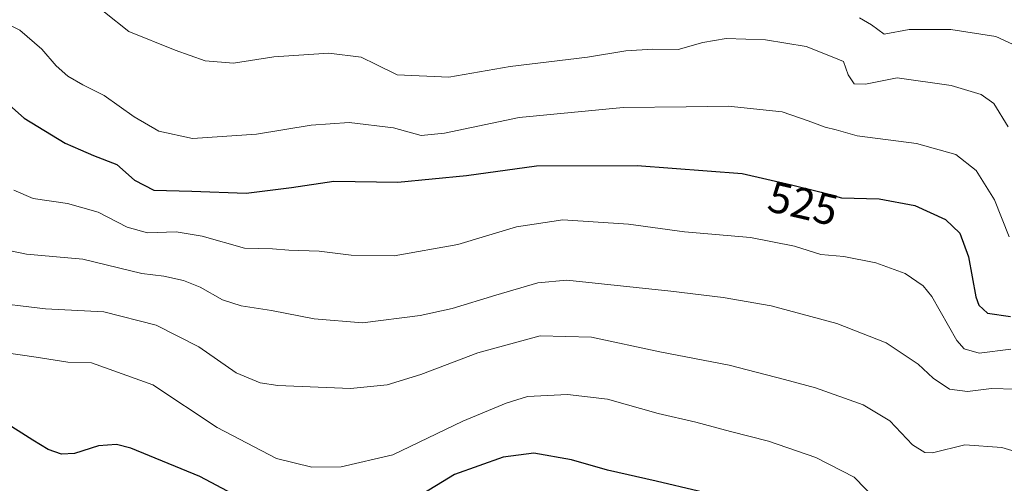
# Model space of a CAD drawing. Units: metres. Extents: x 641797 to 645263, y 4718311 to 4720700.
# Drawn here: x 644848 to 645073, y 4720387 to 4720492 of the extents above; entities that cross this region are included whole.
import ezdxf
from ezdxf.enums import TextEntityAlignment as Align

# ---------------------------------------------------------------- set-up
doc = ezdxf.new("R2010")
doc.units = ezdxf.units.M
doc.header["$MEASUREMENT"] = 0
for name, color, linetype, lineweight in [('Curva de nivel maestra', 30, 'Continuous', 30), ('Curva de nivel normal', 30, 'Continuous', 0), ('Rótulo de curva de nivel directora', 7, 'Continuous', 0)]:
    doc.layers.add(name, color=color, linetype=linetype, lineweight=lineweight)
doc.styles.add('Style-Arial', font='txt')

msp = doc.modelspace()

# ---------------------------------------------------------------- linework, layer by layer
at = {"layer": 'Curva de nivel maestra', "color": 30, "linetype": 'Continuous', "lineweight": 30, "flags": 128}
for points, elevation in [([(644841.96, 4720476.5201), (644849.49, 4720469.9601), (644858.82, 4720464.2101), (644862.34, 4720462.6901), (644865.36, 4720461.3701), (644870.67, 4720459.3501), (644874.73, 4720455.7401), (644879.11, 4720453.4601), (644887.82, 4720453.2901), (644900.2, 4720452.7901), (644910.52, 4720454.0701), (644920.18, 4720455.5501), (644934.84, 4720455.3001), (644950.51, 4720456.8001), (644966.51, 4720459.0501), (644989.46, 4720459.1501), (645013.46, 4720457.3001), (645024.74, 4720454.6801), (645031.52, 4720453.0001), (645036.15, 4720451.7101), (645044.74, 4720451.5401), (645052.89, 4720449.9801), (645059.91, 4720446.7601), (645063.22, 4720443.6901), (645065.16, 4720438.2801), (645066.84, 4720429.1301), (645067.49, 4720427.2101), (645069.48, 4720425.4001), (645074.76, 4720424.6201)], 525), ([(644903.52, 4720380.6501), (644889.59, 4720388.0501), (644873.82, 4720394.5701), (644870.55, 4720395.3601), (644866.49, 4720395.0701), (644861.01, 4720393.3401), (644858.03, 4720393.1701), (644854.99, 4720394.2401), (644851.47, 4720396.3401), (644844.2, 4720400.9801)], 550), ([(645013.18, 4720382.4301), (644993.8, 4720387.0401), (644982.71, 4720389.5501), (644974.52, 4720391.8601), (644965.93, 4720393.3701), (644958.9, 4720392.4801), (644947.76, 4720388.5301), (644939.17, 4720383.2801)], 550)]:
    msp.add_lwpolyline(points, dxfattribs=dict(at, elevation=elevation))
at = {"layer": 'Curva de nivel normal', "color": 30, "linetype": 'Continuous', "lineweight": 0, "flags": 128}
for points, elevation in [([(645074.26, 4720467.9501), (645070.96, 4720473.2701), (645068.04, 4720475.3401), (645061.22, 4720477.3901), (645048.88, 4720479.1201), (645041.61, 4720477.7001), (645039.03, 4720477.8001), (645037.7, 4720479.8601), (645036.63, 4720482.8601), (645034.05, 4720483.9301), (645028.13, 4720486.3001), (645018.83, 4720487.7901), (645009.83, 4720488.1601), (645004.5, 4720487.2501), (644998.89, 4720485.5901), (644993.07, 4720485.6701), (644986.94, 4720485.3501), (644978.18, 4720483.8901), (644960.51, 4720481.7401), (644946.51, 4720479.3001), (644934.66, 4720479.8501), (644929.86, 4720482.2001), (644926.48, 4720483.8301), (644919.09, 4720484.7701), (644906.52, 4720483.9501), (644897.28, 4720482.5001), (644890.85, 4720483.0301), (644883.98, 4720485.4401), (644873.41, 4720489.7301), (644862.3, 4720498.6401)], 515), ([(645040.3, 4720492.8201), (645043.04, 4720491.2701), (645045.91, 4720489.1201), (645051.59, 4720490.1801), (645061.16, 4720490.2001), (645071.38, 4720488.5701), (645076.19, 4720486.3801)], 510), ([(644844.85, 4720491.8301), (644848.52, 4720490.0701), (644853.52, 4720485.7201), (644856.79, 4720481.8501), (644859.46, 4720479.5101), (644862.93, 4720477.5401), (644867.79, 4720475.1401), (644874.58, 4720470.2601), (644880.28, 4720466.9601), (644887.96, 4720465.3101), (644902.59, 4720466.2701), (644915.02, 4720468.3301), (644923.7, 4720468.9401), (644933.84, 4720467.7101), (644940.17, 4720466.0001), (644945.51, 4720466.4801), (644962.51, 4720470.0501), (644986.3, 4720472.3701), (645000.68, 4720472.5201), (645010.25, 4720472.6501), (645022.62, 4720471.3901), (645028.58, 4720469.3401), (645032.45, 4720467.8801), (645034.91, 4720467.2901), (645039.75, 4720465.9201), (645053.26, 4720464.1401), (645062.31, 4720461.6401), (645066.95, 4720457.9701), (645071.09, 4720451.2901), (645074.42, 4720442.7901)], 520), ([(644847.11, 4720453.4501), (644851.58, 4720451.6001), (644859.41, 4720450.4201), (644866.41, 4720448.4201), (644873.03, 4720445.0301), (644877.67, 4720443.7301), (644884.18, 4720443.9401), (644890.18, 4720442.9901), (644899.85, 4720440.2401), (644906.2, 4720440.0801), (644909.94, 4720439.7601), (644916.86, 4720439.5401), (644924.2, 4720438.6201), (644934, 4720438.4701), (644948.54, 4720441.0601), (644961.95, 4720445.1101), (644972.54, 4720446.7101), (644987.54, 4720445.6801), (645000.32, 4720443.9601), (645015.4, 4720442.6901), (645025.43, 4720440.6901), (645031.44, 4720438.8101), (645036.66, 4720438.3601), (645043.99, 4720436.9001), (645050.74, 4720434.4801), (645054.83, 4720431.6301), (645056.83, 4720429.1701), (645062.53, 4720419.1401), (645064.17, 4720417.2601), (645067.63, 4720416.2501), (645074.81, 4720417.1801)], 530), ([(645075.83, 4720408.0001), (645070.44, 4720408.1901), (645064.96, 4720407.4601), (645060.82, 4720408.0401), (645057.13, 4720410.5701), (645053.66, 4720413.7601), (645046.36, 4720418.5901), (645035.13, 4720423.0401), (645020.08, 4720427.0601), (645009.17, 4720429.0001), (644997.16, 4720430.4001), (644973.42, 4720432.9001), (644966.81, 4720432.2901), (644957.19, 4720429.5201), (644947.28, 4720426.4601), (644939.93, 4720424.8401), (644926.74, 4720423.2001), (644915.71, 4720424.0601), (644905.95, 4720425.9601), (644899.07, 4720427.0801), (644894.78, 4720428.4601), (644889.66, 4720431.3401), (644885.85, 4720432.8701), (644881.4, 4720433.8601), (644876.35, 4720434.4701), (644862.93, 4720437.7101), (644850.04, 4720438.8501), (644843.04, 4720440.3101)], 535), ([(645089.81, 4720389.6001), (645072.8, 4720394.6901), (645064.35, 4720395.3001), (645056.94, 4720393.5101), (645055.2, 4720393.5301), (645052.37, 4720395.3001), (645047.22, 4720400.8001), (645041.11, 4720404.4601), (645030.24, 4720408.3601), (645023.14, 4720410.2201), (645010.51, 4720413.5101), (644994.66, 4720416.5701), (644979.05, 4720419.8701), (644967.32, 4720420.1701), (644953.09, 4720416.2901), (644940.06, 4720411.3501), (644932.37, 4720408.9801), (644924.06, 4720408.1401), (644907.42, 4720408.8401), (644903.41, 4720409.4801), (644897.91, 4720411.7601), (644889.36, 4720417.7001), (644879.64, 4720422.6601), (644867.7, 4720425.7101), (644854.39, 4720426.4001), (644840.36, 4720428.0401)], 540), ([(644837.51, 4720417.4301), (644852.25, 4720415.3601), (644859.44, 4720414.1901), (644864.9, 4720414.0101), (644878.85, 4720408.9801), (644893.61, 4720399.2801), (644907.1, 4720392.1501), (644915.16, 4720390.1801), (644921.87, 4720390.2901), (644933.71, 4720393.0201), (644949.7, 4720400.7001), (644959.57, 4720404.8001), (644964.42, 4720406.3201), (644973.62, 4720406.7901), (644982.72, 4720405.7501), (644994.28, 4720402.5001), (645002.91, 4720400.5001), (645010.83, 4720398.3201), (645019.5, 4720396.1401), (645030.3, 4720392.4401), (645039.05, 4720387.9201), (645044.3, 4720382.5201)], 545)]:
    msp.add_lwpolyline(points, dxfattribs=dict(at, elevation=elevation))

# ---------------------------------------------------------------- texts
at = {"layer": 'Rótulo de curva de nivel directora', "color": 7, "linetype": 'Continuous', "lineweight": 0, "style": 'Style-Arial'}
msp.add_text('525', height=7, rotation=346.923851, dxfattribs=at).set_placement((645027.3905, 4720450.449), align=Align.MIDDLE_CENTER)

doc.saveas('drawing.dxf')
